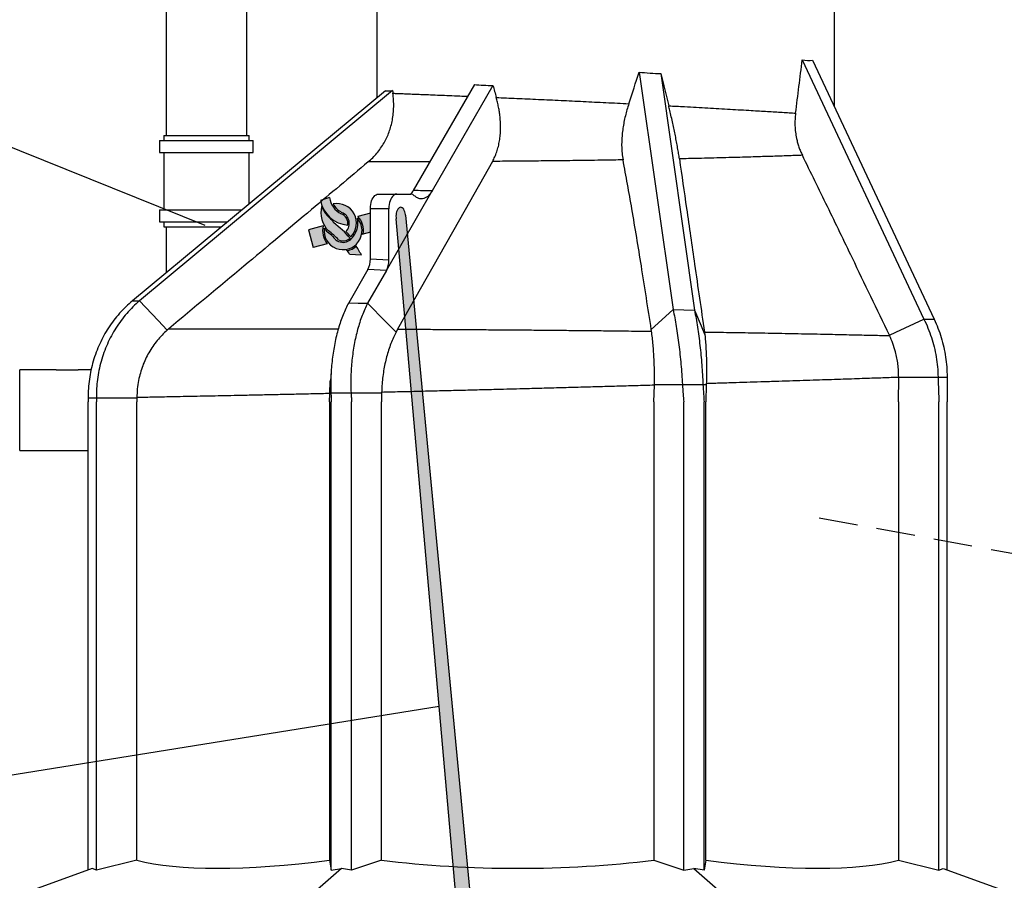
# Model space of a CAD drawing. Units: millimetres. Extents: x 0 to 10502, y -2 to 7425.
# Drawn here: x 4101 to 5445, y 4337 to 5513 of the extents above; entities that cross this region are included whole.
import ezdxf

# ---------------------------------------------------------------- set-up
doc = ezdxf.new("R2010")
doc.units = ezdxf.units.MM
doc.header["$LTSCALE"] = 106
doc.linetypes.add('DASHED', pattern=[0.75, 0.5, -0.25])
doc.layers.add('Teksti', color=5, linetype='Continuous')

msp = doc.modelspace()

# ---------------------------------------------------------------- hatches: boundary and pattern name
h = msp.add_hatch(color=256)
h.dxf.hatch_style = 1
edge = h.paths.add_edge_path()
edge.add_spline(control_points=[(4512.146195234876, 5264.171646523044), (4513.236904828365, 5265.088551040752), (4514.327560708763, 5266.005512236077), (4515.418165596508, 5266.922527238445)], knot_values=[0.2257571566599014, 0.2257571566599014, 0.2257571566599014, 0.2257571566599014, 0.2378011691845862, 0.2378011691845862, 0.2378011691845862, 0.2378011691845862], degree=3, periodic=0)
edge.add_line((4515.418165596504, 5266.922527238445), (4511.8473055396, 5265.676551409902))
edge.add_arc((4551.825771778233, 5272.83455508272), 40.61421893097899, 190.1510468369811, 192.3156604683351)
h.paths.add_polyline_path([(4579.795411170329, 5248.612446486039), (4562.606563731497, 5243.969698503506, -0.2365057229468032), (4570.039149285432, 5220.081368659152), (4579.795411170329, 5222.71655786217)])
h.paths.add_polyline_path([(4562.022578257442, 5241.647281974439, -0.2300562463897396), (4556.610723701095, 5217.258051887702, -0.5951915539200818), (4528.619635031926, 5216.774285218346, 0.02204314316045456), (4521.165339032312, 5222.801613499714, -0.0444259301391767), (4516.81099663645, 5228.211382656735, 1.555860282711021)])
h.paths.add_polyline_path([(4560.567509372973, 5203.330008221337, -0.1238059615984305), (4548.351396149534, 5197.307143106942, -0.01289893869248784), (4551.427650559628, 5192.491315917965), (4567.448105783635, 5191.508353929525, 0.02833650452635883)])
h.paths.add_polyline_path([(4515.349888042376, 5231.205559633954), (4495.192656274863, 5225.761044086588), (4501.464629539296, 5201.559230142453), (4520.955199538635, 5206.823678783634, -0.2365057229467998)])
h.paths.add_polyline_path([(4529.743494833438, 5235.149831303797, -0.1189778891460298), (4527.482963846604, 5239.153237819524, -0.1450528058145026), (4513.062510024225, 5257.854135570213, 0.2489875407720763), (4522.49123519878, 5224.308591581803, -0.04186260652379642), (4536.398801142706, 5212.083777938491, 0.3099348094821387), (4551.974614782775, 5214.419061669038, 0.06317284209165676)])
edge = h.paths.add_edge_path()
edge.add_arc((4554.108731443084, 5274.7693901984), 30.61421893097894, 189.1941546333955, 242.0645342530318, ccw=False)
edge.add_line((4523.887826511396, 5269.87783565371), (4515.418165596504, 5266.922527238443))
edge.add_spline(control_points=[(4515.418165596508, 5266.922527238445), (4514.327560708763, 5266.005512236077), (4513.236904828365, 5265.088551040752), (4512.146195234876, 5264.171646523044)], knot_values=[0.2257571566599014, 0.2257571566599014, 0.2257571566599014, 0.2257571566599014, 0.2378011691845873, 0.2378011691845873, 0.2378011691845873, 0.2378011691845873], degree=3, periodic=0)
edge.add_arc((4551.825771778233, 5272.83455508272), 40.61421893097899, 192.3156604683338, 265.7944351441998)
edge.add_arc((4535.326049539137, 5234.727955902514), 13.73231798821961, 349.9420865798231, 431.1330967066457)
h.paths.add_polyline_path([(4528.978092515295, 5261.086389353886, 0.1458661508746749), (4540.570833259204, 5249.560287917817, -0.5534152453681712), (4546.3887444828, 5223.542134079062, -0.02010549418532011), (4553.045593411131, 5216.255322713658, 0.7417663804516265)])
h = msp.add_hatch(color=256)
h.dxf.hatch_style = 1
edge = h.paths.add_edge_path()
edge.add_arc((4780.886110422653, 4103.884971204936), 612.6057313868035, 268.9209477125369, 271.2657352234245)
edge.add_line((4794.41823428588, 3491.428716643266), (4627.613505662288, 5245.631950408462))
edge.add_line((4627.613505662288, 5245.631950408462), (4627.564465940799, 5246.673839599136))
edge.add_line((4627.564465940799, 5246.673839599136), (4627.273237646426, 5248.694317847732))
edge.add_line((4627.273237646426, 5248.694317847732), (4626.797681988086, 5250.590103179458))
edge.add_line((4626.797681988086, 5250.590103179458), (4626.152267993297, 5252.303498298172))
edge.add_line((4626.152267993297, 5252.303498298172), (4625.356590689029, 5253.782647162918))
edge.add_line((4625.356590689029, 5253.782647162918), (4624.4348346599, 5254.982369452957))
edge.add_line((4624.4348346599, 5254.982369452957), (4623.415014088954, 5255.866425544265))
edge.add_line((4623.415014088954, 5255.866425544265), (4622.328093589153, 5256.407754928116))
edge.add_line((4622.328093589153, 5256.407754928116), (4621.207123936023, 5256.590025931839))
edge.add_line((4621.207123936023, 5256.590025931839), (4620.086154282893, 5256.407754928116))
edge.add_line((4620.086154282893, 5256.407754928116), (4618.999248684253, 5255.866425544265))
edge.add_line((4618.999248684253, 5255.866425544265), (4617.979428113307, 5254.982369452957))
edge.add_line((4617.979428113307, 5254.982369452957), (4617.057672084178, 5253.782647162918))
edge.add_line((4617.057672084178, 5253.782647162918), (4616.26199477991, 5252.303498298172))
edge.add_line((4616.26199477991, 5252.303498298172), (4615.616580785121, 5250.590103179458))
edge.add_line((4615.616580785121, 5250.590103179458), (4615.141025126781, 5248.694317847732))
edge.add_line((4615.141025126781, 5248.694317847732), (4614.849796832408, 5246.673839599136))
edge.add_line((4614.849796832408, 5246.673839599136), (4614.75171738943, 5244.590061217788))
edge.add_line((4614.75171738943, 5244.590061217788), (4614.849796832408, 5242.506282836441))
edge.add_line((4614.849796832408, 5242.506282836441), (4615.07046483492, 5240.975336469417))
edge.add_line((4615.07046483492, 5240.975336469417), (4769.349579356422, 3491.387876861691))

# ---------------------------------------------------------------- linework, layer by layer
for p, q in [((4300.923368275966, 6745.187359363083), (4300.923368275966, 5354.687588721756)), ((4410.923352778758, 5354.687588721756), (4410.923352778758, 6745.187359363083)), ((4588.423362315501, 5944.589989692215), (4588.423362315501, 5405.811671421443)), ((5213.423362315501, 5393.841019855778), (5213.423362315501, 5944.589989692215)), ((5169.489046872462, 5458.028214484695), (5335.650315821971, 5103.907840758804)), ((5183.571746886577, 5457.460301429275), (5349.53474098524, 5103.762643844131)), ((4946.845760882701, 5441.323178321365), (4993.186107219066, 5116.754310637954)), ((4976.242056430186, 5439.263241797928), (5022.411978185977, 5115.887897521499)), ((4721.793731988277, 5424.345510512832), (4638.38492924055, 5279.415505439285)), ((4747.156745136585, 5423.036711722854), (4664.209364295806, 5278.908389121536)), ((4600.401794851627, 5415.763037711624), (4255.093565524425, 5128.890054732803)), ((4610.003432572688, 5415.881770164016), (4264.650037825908, 5128.971117049698)), ((4297.723343909587, 5354.687588721756), (4297.723343909587, 5347.687500030044)), ((4297.723343909587, 5354.687588721756), (4414.123347342815, 5354.687588721756)), ((4414.123347342815, 5347.687500030044), (4414.123347342815, 5354.687588721756)), ((4291.923364938106, 5347.687500030044), (4291.923364938106, 5331.287520438675)), ((4291.923364938106, 5347.687500030044), (4419.923356116618, 5347.687500030044)), ((4419.923356116618, 5331.287520438675), (4419.923356116618, 5347.687500030044)), ((4291.923364938106, 5331.287520438675), (4419.923356116618, 5331.287520438675)), ((4297.723343909587, 5331.287520438675), (4297.723343909587, 5253.087537795547)), ((4414.123347342815, 5261.007802993301), (4414.123347342815, 5331.287520438675)), ((4590.554436982478, 5274.590032607559), (4615.82762593111, 5274.590032607559)), ((4601.65186816534, 5170.209305793289), (4664.209364295806, 5278.908389121536)), ((4615.82762593111, 5274.590032607559), (4634.936040581073, 5274.590032607559)), ((4523.887826511396, 5269.87783565371), (4511.847305539603, 5265.676551409901)), ((4291.923364938106, 5253.087537795547), (4291.923364938106, 5236.687558204178)), ((4291.923364938106, 5253.087537795547), (4404.590716899242, 5253.087537795547)), ((4579.795411170329, 5248.612446486039), (4562.606563731497, 5243.969698503506)), ((4605.068600118961, 5254.590051681045), (4579.795411170329, 5254.590051681045)), ((4579.795411170329, 5186.310666114334), (4579.795411170329, 5254.590051681045)), ((4605.068600118961, 5184.845822364334), (4605.068600118961, 5254.590051681045)), ((4627.613505662288, 5245.631950408462), (4794.41823428588, 3491.428716643266)), ((4291.923364938106, 5236.687558204178), (4384.849986375179, 5236.687558204178)), ((4297.723343909587, 5236.687558204178), (4297.723343909587, 5229.687588721756)), ((4515.349888042376, 5231.205559633954), (4495.192656274863, 5225.761044086588)), ((4769.349579356422, 3491.387876861691), (4615.07046483492, 5240.975336469417)), ((4297.723343909587, 5229.687588721756), (4376.424065173473, 5229.687588721756)), ((4300.923368275966, 5229.687588721756), (4300.923368275966, 5166.964190513138)), ((4495.192656274863, 5225.761044086588), (4501.464629539296, 5201.559230142453)), ((4579.795411170329, 5222.71655786217), (4567.901039397853, 5219.503860166953)), ((4520.955199538635, 5206.823678783634), (4501.464629539296, 5201.559230142453)), ((4551.427650559628, 5192.491315917965), (4567.448105783631, 5191.508353929525)), ((4579.795411170329, 5186.310666114334), (4605.068600118961, 5184.845822364334)), ((4576.378679216708, 5171.674268752578), (4550.217902601566, 5126.217620879654)), ((4601.65186816534, 5170.209305793289), (4575.884199083652, 5125.43584635878)), ((4601.65186816534, 5170.209305793289), (4576.378679216708, 5171.674268752578)), ((4255.093565524425, 5128.890054732803), (4264.650037825908, 5128.971117049698)), ((4264.650037825908, 5128.971117049698), (4289.862862170543, 5102.07261374617)), ((4550.217902601566, 5126.217620879654), (4563.051035941447, 5125.826733619217)), ((4563.051035941447, 5125.826733619217), (4575.884199083652, 5125.43584635878)), ((4575.884199083652, 5125.43584635878), (4601.116797269191, 5099.98931220198)), ((4967.980778158511, 5093.742983848098), (4993.186107219066, 5116.754310637954)), ((4993.186107219066, 5116.754310637954), (5022.411978185977, 5115.887897521499)), ((5022.411978185977, 5115.887897521499), (5031.29692965826, 5094.639199286941)), ((4289.862862170543, 5102.07261374617), (4302.349677623119, 5088.75085642958)), ((4601.116797269191, 5099.98931220198), (4614.861389935817, 5086.128132850174)), ((5297.391286433543, 5086.020486861709), (5335.650315821971, 5103.907840758804)), ((5335.650315821971, 5103.907840758804), (5349.53474098524, 5103.762643844131)), ((4304.554036200847, 5090.641396552566), (4302.349677623119, 5088.75085642958)), ((4616.948386967983, 5090.100901633743), (4614.861389935817, 5086.128132850174)), ((4963.386943877544, 5089.548962623123), (4967.980778158511, 5093.742983848098)), ((4963.698646367397, 5087.236898452285), (4963.386943877544, 5089.548962623123)), ((5031.29692965826, 5094.639199286941), (5036.513349355067, 5082.163827926162)), ((5035.905799210872, 5086.225884467605), (5036.513349355067, 5082.163827926162)), ((5288.496068061198, 5081.861751586441), (5297.391286433543, 5086.020486861709)), ((5288.748851359691, 5081.326263457779), (5288.496068061198, 5081.861751586441)), ((4150.923362315501, 5034.590023070816), (4100.923350394572, 5034.590023070816)), ((4100.923350394572, 4979.590075522903), (4100.923350394572, 5034.590023070816)), ((4150.923362315501, 5034.590023070816), (4150.923362315501, 5034.390109092239)), ((4150.923362315501, 5034.590023070816), (4180.923333705272, 5034.590023070816)), ((4150.923362315501, 5034.390109092239), (4180.923333705272, 5034.390109092239)), ((4198.383083880748, 5034.590023070816), (4180.923333705272, 5034.590023070816)), ((4180.923333705272, 5034.590023070816), (4180.923333705272, 5034.390109092239)), ((5038.514158070888, 5015.643971473221), (5038.482895434703, 5014.571207076553)), ((5300.94026619276, 4990.890162498001), (5301.202824652995, 5024.215715438369)), ((5301.202824652995, 5024.215715438369), (5301.20550686201, 5024.759071380142)), ((5301.20550686201, 5024.759071380142), (5354.996553004588, 5024.759071380142)), ((5354.996553004588, 5024.759071380142), (5367.357900679912, 5024.759071380142)), ((4524.05284935316, 4990.890162498001), (4524.300774873103, 5002.14208892012)), ((4524.300774873103, 5002.14208892012), (4524.317613185252, 5002.927916556839)), ((4524.317613185252, 5002.927916556839), (4525.863221228923, 5002.927916556839)), ((4525.863221228923, 5002.927916556839), (4553.401029051151, 5002.927916556839)), ((4553.401029051151, 5002.927916556839), (4595.143726409282, 5002.927916556839)), ((4595.143726409282, 5002.927916556839), (4594.850441754665, 4990.890162498001)), ((4595.163500250186, 5003.765838653091), (4595.143726409282, 5002.927916556839)), ((4966.995915711726, 4990.890162498001), (4967.619097174014, 5013.530986815933)), ((4967.619097174014, 5013.530986815933), (4967.642536700572, 5014.571207076553)), ((4967.642536700572, 5014.571207076553), (5005.804231704082, 5014.571207076553)), ((5005.804231704082, 5014.571207076553), (5033.923378527965, 5014.571207076553)), ((5033.923378527965, 5014.571207076553), (5038.482895434703, 5014.571207076553)), ((5038.482895434703, 5014.571207076553), (5037.793508113231, 4990.890162498001)), ((4194.293728411998, 4996.369259864334), (4205.681136191692, 4996.369259864334)), ((4194.309523642863, 4351.300435573105), (4194.309523642863, 4990.890162498001)), ((4205.681136191692, 4996.369259864334), (4260.936012805309, 4996.369259864334)), ((4205.790033877696, 4351.300435573105), (4205.790033877696, 4990.890162498001)), ((4260.936012805309, 4996.369259864334), (4260.906389296855, 4990.890162498001)), ((4260.906389296855, 4364.86615470076), (4260.906389296855, 4990.890162498001)), ((4260.937383712138, 4996.671932250503), (4260.936012805309, 4996.369259864334)), ((4524.053028167094, 4990.890162498001), (4524.053028167094, 4364.86615470076)), ((4526.459446490611, 4351.300435573105), (4526.459446490611, 4990.890162498001)), ((4554.175829828586, 4351.300435573105), (4554.175829828586, 4990.890162498001)), ((4594.850605667438, 4364.86615470076), (4594.850605667438, 4990.890162498001)), ((4966.996109426822, 4990.890162498001), (4966.996109426822, 4364.86615470076)), ((5007.670885265674, 4351.300435573105), (5007.670885265674, 4990.890162498001)), ((5035.387268603648, 4351.300435573105), (5035.387268603648, 4990.890162498001)), ((5037.793686927165, 4364.86615470076), (5037.793686927165, 4990.890162498001)), ((5300.940325797405, 4990.890162498001), (5300.940325797405, 4364.86615470076)), ((5356.056681216563, 4351.300435573105), (5356.056681216563, 4990.890162498001)), ((5367.537191451396, 4351.300435573105), (5367.537191451396, 4990.890162498001)), ((4100.923350394572, 4924.590008765701), (4100.923350394572, 4979.590075522903)), ((4100.923350394572, 4924.590008765701), (4194.309523642863, 4924.590008765701)), ((4260.906389296855, 4364.86615470076), (4205.790033877696, 4351.300435573105)), ((4524.053028167094, 4364.86615470076), (4526.459446490611, 4351.300435573105)), ((4594.850605667438, 4364.86615470076), (4554.175829828586, 4351.300435573105)), ((4966.996109426822, 4364.86615470076), (5007.670885265674, 4351.300435573105)), ((5037.793686927165, 4364.86615470076), (5035.387268603648, 4351.300435573105)), ((5300.940325797405, 4364.86615470076), (5356.056681216563, 4351.300435573105)), ((4200.049748957957, 4353.389697581772), (4120.923331321086, 4324.590044528488)), ((4205.790033877696, 4351.300435573105), (4200.049748957957, 4353.389697581772)), ((4540.317645610179, 4353.389697581772), (4507.542392552699, 4324.590044528488)), ((4526.459446490611, 4351.300435573105), (4540.317645610179, 4353.389697581772)), ((4554.175829828586, 4351.300435573105), (4540.317645610179, 4353.389697581772)), ((5007.670885265674, 4351.300435573105), (5021.529069484081, 4353.389697581772)), ((5021.529069484081, 4353.389697581772), (5054.30432254156, 4324.590044528488)), ((5035.387268603648, 4351.300435573105), (5021.529069484081, 4353.389697581772)), ((5356.056681216563, 4351.300435573105), (5361.796966136302, 4353.389697581772)), ((5361.796966136302, 4353.389697581772), (5440.923383773174, 4324.590044528488))]:
    msp.add_line(p, q)
at = {"flags": 128}
for points in [[(4746.520063222255, 5319.242494613174), (4709.224341750945, 5253.303306609634), (4665.10322535118, 5175.276892692093), (4616.948386967983, 5090.100901633743)], [(4579.795411170329, 5254.590051681045), (4579.904919803943, 5257.436411887649), (4580.231225431766, 5260.224717170242), (4580.767682135905, 5262.898343116287), (4581.503367365207, 5265.402930289749), (4582.42330545267, 5267.687218696121), (4583.508765638675, 5269.705074340347), (4584.737664402332, 5271.415131598953), (4586.084967792835, 5272.78270056868), (4587.523257673587, 5273.779886275772), (4589.023268164005, 5274.386542350296), (4590.554436982478, 5274.590032607559)], [(4615.82762593111, 5274.590032607559), (4614.296457112636, 5274.386542350296), (4612.796446622218, 5273.779886275772), (4611.358156741466, 5272.78270056868), (4610.010853350963, 5271.415131598953), (4608.781954587306, 5269.705074340347), (4607.696494401302, 5267.687218696121), (4606.776556313838, 5265.402930289749), (4606.040871084537, 5262.898343116287), (4605.504414380397, 5260.224717170242), (4605.178108752574, 5257.436411887649), (4605.068600118961, 5254.590051681045)], [(4627.613505662288, 5245.631950408462), (4627.564465940799, 5246.673839599136), (4627.273237646426, 5248.694317847732), (4626.797681988086, 5250.590103179458), (4626.152267993297, 5252.303498298172), (4625.356590689029, 5253.782647162918), (4624.4348346599, 5254.982369452957), (4623.415014088954, 5255.866425544265), (4622.328093589153, 5256.407754928116), (4621.207123936023, 5256.590025931839), (4620.086154282893, 5256.407754928116), (4618.999248684253, 5255.866425544265), (4617.979428113307, 5254.982369452957), (4617.057672084178, 5253.782647162918), (4616.26199477991, 5252.303498298172), (4615.616580785121, 5250.590103179458), (4615.141025126781, 5248.694317847732), (4614.849796832408, 5246.673839599136), (4614.75171738943, 5244.590061217788), (4614.849796832408, 5242.506282836441), (4615.07046483492, 5240.975336469417)], [(4194.293728411998, 4996.369259864334), (4194.30249029478, 4993.301051169876), (4194.309523642863, 4990.890162498001)], [(4205.681136191692, 4996.369259864334), (4205.742111743297, 4993.301051169876), (4205.790093482341, 4990.890162498001)]]:
    msp.add_lwpolyline(points, dxfattribs=at)
for centre, radius, start, end in [((4634.677534538539, 5267.454382669481), 7.140330903556667, 44.27178487423318, 87.92523023589271), ((4551.825771778233, 5272.83455508272), 40.61421893097896, 190.1510468370087, 265.7944351442214), ((4549.370717380494, 5249.961520047376), 37.15614755618506, 167.7359390532752, 223.6624717173472), ((4551.825771778233, 5272.83455508272), 41.557230785752, 201.1294836961138, 234.1428855149192), ((4554.108731443084, 5274.7693901984), 30.61421893097896, 189.1941546333713, 242.0645342530474), ((4534.215823388578, 5235.022421600721), 26.58503789237503, 315.0955076403047, 101.3626334387141), ((4554.108731443092, 5274.769390198404), 28.61421893098481, 208.5671805337989, 241.7631249793592), ((4535.326049539137, 5234.727955902514), 13.7323179882195, 349.942086579833, 71.13309670666426), ((4535.326049539137, 5234.727955902514), 15.7323179882195, 314.6829191532157, 70.52616140830916), ((4542.483964936371, 5224.608330190591), 27.92456920379875, 350.6703826337193, 43.89550381191643), ((4542.483964936371, 5224.608330190591), 27.92456920379875, 166.3345770388773, 219.5596982172431), ((4542.483964936371, 5224.608330190591), 25.92456920379875, 172.0110478308532, 41.09056194777806), ((4536.906231026907, 5241.834193495606), 9.797218364848547, 195.8812560859763, 223.021396660542), ((4459.146579833683, 5137.158185401151), 120.7737019147471, 39.77064977490063, 54.22958485066665), ((4534.215823388578, 5235.022421600721), 28.58503789237503, 321.5773950074789, 13.40069597539124), ((4549.370717380494, 5249.961520047376), 39.15614755618506, 213.7432202047725, 223.6624717173472), ((4456.567389770142, 5135.286910852903), 108.7737019147471, 48.51644841572791, 53.47868421264598), ((4456.567389770142, 5135.286910852903), 110.7737019147471, 43.8900801765869, 53.47868421264598), ((4542.483964936371, 5224.608330190591), 15.92456920379875, 209.4686365874342, 332.5116385991962), ((4459.146579833683, 5137.158185401151), 122.7737019147471, 40.10957605675166, 44.71679517748266), ((4542.483964936371, 5224.608330190591), 13.92456920379875, 244.0867933581111, 312.9669072116669), ((4542.483964936371, 5224.608330190591), 27.92456920379875, 282.1292182855013, 310.3598008116223), ((4459.146579833683, 5137.158185401151), 120.7737019147471, 38.79887619446359, 38.82012103301024), ((4459.794512718821, 5136.763573589948), 120.7737019147471, 26.95457463188979, 34.40239384333053), ((4456.567389770142, 5135.286910852903), 110.7737019147471, 31.09160162483808, 35.17472376030341)]:
    msp.add_arc(centre, radius, start, end)
for centre, major_axis, ratio, start_param, end_param in [((4900.923357547013, 6109.399384029393), (29.41347940584046, 1508.641853200619), 0.2062203666420779, 4.215741327386809, 4.269970316084502), ((4900.923357547013, 6044.620511331721), (-290.1560010528577, 584.7551333351076), 0.1984454523292128, 2.985357078623567, 3.081388997966559), ((4900.923357547013, 5889.796275373674), (267.1910829741122, 1060.673759426418), 0.1527947126748207, 4.269170240899049, 4.314651404604795), ((4900.923357547013, 5849.109410470652), (-151.3025870440201, 396.3350325761981), 0.6898952507571672, 2.783666105894109, 2.879596811217779), ((4900.923357547013, 5917.342375799266), (-310.2524681142049, 1321.811287583257), 0.02830356907340677, 1.934218999448444, 1.970227933288162), ((4900.923357547013, 5715.54040561792), (278.6803726972498, 243.787006919348), 0.580007830352686, 3.632426632412575, 3.728403856539126), ((4900.923357547013, 5768.786138461504), (-216.5167109874716, 1050.284774814157), 0.2145484787138808, 1.861707245642676, 1.878342860225278), ((4900.923357547013, 5661.455507301385), (310.1998933692535, 241.0488983430881), 0.1570031007620524, 3.297960420469078, 3.393996767759251), ((4900.923357547013, 5701.635064227981), (-15.42967076984674, 880.2061654477764), 0.3545974343568997, 1.895208772171155, 1.899508189833703), ((5135.6766678969, 5225.386904676687), (1439.230365686226, -43.19165515656778), 0.02893706305118139, 1.905408816247411, 1.924464018950433), ((4569.036392243564, 5186.310648643363), (0, 20.02385854254101), 0.5373099691188143, 3.892676386308095, 4.712388980384697), ((4594.309581813504, 5184.845788355053), (0, 20.02385854254101), 0.5373099691188055, 3.892676386308091, 4.712388980384697), ((4780.92335754713, 4564.810411065127), (578.7428078314962, 158.7716423236685), 0.2403927812711216, 3.534547163895682, 4.187727030071475), ((4780.92335754713, 4564.810411065127), (580.0000000000001, 1.421085471520201e-12), 0.3639702342662037, 4.385799047296778, 5.038978913472603), ((4780.92335754713, 4564.810411065127), (578.7428078314965, -158.7716423236671), 0.240392781271124, 5.237050930697924, 5.890230796873785)]:
    msp.add_ellipse(centre, major_axis=major_axis, ratio=ratio, start_param=start_param, end_param=end_param)
for points, knots in [([(4576.710364163722, 5318.526881248001), (4578.815975345657, 5320.394648126685), (4583.027151124072, 5324.130140560688), (4588.734157543033, 5330.408441679037), (4593.929881211356, 5337.164594668613), (4598.476434916593, 5344.332411219841), (4602.324048224938, 5351.768895019379), (4605.514893402913, 5359.473697162417), (4608.055984721737, 5367.474273737413), (4609.984268713146, 5375.918693307505), (4611.229508326956, 5384.696659752817), (4611.748741427189, 5393.82577591792), (4611.577180621549, 5403.054642649493), (4610.856901386505, 5409.22141303088), (4610.496750415172, 5412.304895431045)], [0, 0, 0, 0, 0.07955064195643526, 0.1590995238971833, 0.2410027604709631, 0.3229075901944664, 0.402437399771537, 0.4819702592270011, 0.5636011230479396, 0.6452387126570545, 0.7328731679931129, 0.820516151660152, 0.9102552465481356, 1, 1, 1, 1]), ([(4610.496750415172, 5412.304895431045), (4612.61398382076, 5412.224199043072), (4616.849943117573, 5412.062749382525), (4624.218825301141, 5411.779660262002), (4632.375349454218, 5411.464908648175), (4641.401878974037, 5411.113624466767), (4651.267430366584, 5410.72591931985), (4662.211004680357, 5410.29133348261), (4674.275669598588, 5409.807662761197), (4687.592819234225, 5409.267020892186), (4700.319595064255, 5408.744819328198), (4708.928672791561, 5408.38528044447), (4712.522087932433, 5408.235209495071)], [0, 0, 0, 0, 0.09718671102750762, 0.1944419311589915, 0.2916286779683117, 0.3913894202173661, 0.491224354366356, 0.5909852055736938, 0.700304793315649, 0.8096245028289013, 0.9205375749144511, 0.9999999999999999, 0.9999999999999999, 0.9999999999999999, 0.9999999999999999]), ([(4746.520063222255, 5319.242494613174), (4747.615658828392, 5321.311570097992), (4749.806830315254, 5325.44968381426), (4752.470651842523, 5332.305279528789), (4754.635715326629, 5339.612723721259), (4756.216727668521, 5347.293991788823), (4757.213560997377, 5355.198469515783), (4757.657605841741, 5363.328874512352), (4757.547682134187, 5371.713947376711), (4756.943803896182, 5379.593550150001), (4756.008144692387, 5386.821210912438), (4754.867457829867, 5393.384484679738), (4753.459148327456, 5399.977509389233), (4752.288758284631, 5404.371839469948), (4751.703558803405, 5406.56902125502)], [0, 0, 0, 0, 0.08911648768309909, 0.1782313708354017, 0.2699826606944313, 0.3617364273566084, 0.4508260699337305, 0.5399197995134155, 0.631345723254031, 0.722777600982653, 0.7916641814362932, 0.8605523865517747, 0.9302756619068269, 1, 1, 1, 1]), ([(4751.703558803405, 5406.56902125502), (4756.291900541735, 5406.369502194642), (4765.471426507327, 5405.970340471491), (4779.672002690946, 5405.34307860974), (4794.256212030523, 5404.690838120305), (4809.23147107671, 5404.011888330288), (4824.554321431307, 5403.307417837737), (4839.899693588013, 5402.592213916951), (4855.217778906212, 5401.868256437776), (4870.518683406277, 5401.135138601074), (4885.943801254602, 5400.38564314601), (4901.501457755789, 5399.619154359863), (4917.12394663562, 5398.839521638185), (4927.533330945749, 5398.310909841102), (4932.744553626384, 5398.046272307876)], [0, 0, 0, 0, 0.08290507064675189, 0.165861501184145, 0.2487666227392354, 0.3335906386257941, 0.4184696504839437, 0.5032937049794434, 0.5852523131354626, 0.6672108994547089, 0.7499735688983713, 0.8327362537864255, 0.9162631907981584, 1, 1, 1, 1]), ([(4932.744553626384, 5398.046272307876), (4931.869165062773, 5395.295844173243), (4930.118455903124, 5389.795201453273), (4927.903209967408, 5381.406422021983), (4926.030716874506, 5372.957308087914), (4924.538397292825, 5364.358693678931), (4923.487338679246, 5355.751226834147), (4922.906781134647, 5347.109566347741), (4922.865991536397, 5338.670923494277), (4923.36107012826, 5329.887764705063), (4924.267093512448, 5324.324984738612), (4924.763655603732, 5321.27620509291)], [0, 0, 0, 0, 0.1023526909902641, 0.204697435095609, 0.3095662556352436, 0.414428202726661, 0.5243900378903676, 0.6343472181064431, 0.7481602233555001, 0.8619747698718105, 1, 1, 1, 1]), ([(5001.752725184764, 5322.73055842543), (5001.397267568143, 5325.127777968077), (5000.686352773904, 5329.922214094791), (4999.392346439286, 5337.668973910224), (4997.932770484927, 5345.787204555245), (4996.316594758289, 5354.174522729134), (4994.580112720942, 5362.670836647865), (4992.727293691001, 5371.284390530267), (4990.749876875765, 5380.045785270349), (4988.86450979473, 5388.063567527986), (4987.627582609523, 5393.105191513381), (4987.111931980457, 5395.206945449356)], [0, 0, 0, 0, 0.1130851271026383, 0.2261701146368433, 0.342643398596326, 0.4591203534331122, 0.5721565197438551, 0.6851977987208325, 0.8011449698092639, 0.9171012468217172, 1, 1, 1, 1]), ([(4987.111931980457, 5395.206945449356), (4990.744733220999, 5395.012196907317), (4998.015140790361, 5394.6224422303), (5010.6329580522, 5393.937705005528), (5024.897262478698, 5393.155242128889), (5040.615808741524, 5392.281231760871), (5056.05597731912, 5391.411428916801), (5071.149098185808, 5390.549702427243), (5085.833413213943, 5389.701131321499), (5099.156845190315, 5388.922135948795), (5111.18335041868, 5388.211419691108), (5122.00113174085, 5387.566450998429), (5132.391716483966, 5386.941475486043), (5142.29997355082, 5386.340503720343), (5151.748420936274, 5385.76329442132), (5157.539343361263, 5385.406114678897), (5160.433939040508, 5385.227578193191)], [0, 0, 0, 0, 0.05197127673035691, 0.1040112956097719, 0.1831818730640783, 0.2624133881884571, 0.3415839146180127, 0.4230522838598927, 0.504587058393299, 0.5860554612663598, 0.6543045128710677, 0.7225926732326041, 0.790841722053545, 0.8605473210751631, 0.930294503664062, 0.9999999999999999, 0.9999999999999999, 0.9999999999999999, 0.9999999999999999]), ([(5160.433939040508, 5385.227578193191), (5160.124758547972, 5382.370962067225), (5159.506421298007, 5376.657949112248), (5159.460894054486, 5367.965506744755), (5160.116539137307, 5359.234636042451), (5161.411179887815, 5351.433853605713), (5163.067624337142, 5344.658801025196), (5164.879438518299, 5338.853890115113), (5167.035898465881, 5333.134442808756), (5168.77652749767, 5329.430851605264), (5169.646850169505, 5327.579038650039)], [0, 0, 0, 0, 0.1448985930307405, 0.2897860624699131, 0.4387573634665198, 0.5877237693676529, 0.6900319412258646, 0.7923410146629517, 0.8961695343273505, 0.9999999999999999, 0.9999999999999999, 0.9999999999999999, 0.9999999999999999]), ([(5169.646850169505, 5327.579038650039), (5166.825388331999, 5327.475558482178), (5161.181082199662, 5327.268547443275), (5152.018835850162, 5326.942431011072), (5142.31258631729, 5326.604052526245), (5132.014731488409, 5326.256102703521), (5121.15141105662, 5325.903275634812), (5109.039645285215, 5325.522733378175), (5095.582248424165, 5325.115567462877), (5080.702338288873, 5324.685821875124), (5065.09785595104, 5324.257115053197), (5048.793581888531, 5323.831415988863), (5031.820711752618, 5323.411449568355), (5016.104074072544, 5323.045478542519), (5005.956450330661, 5322.822803246798), (5001.752725184764, 5322.73055842543)], [0, 0, 0, 0, 0.06948196330250901, 0.1389979713226374, 0.2084801283754873, 0.2792246840883471, 0.3500051985540447, 0.4207499575941993, 0.5057898239973503, 0.5908919471984557, 0.6759315772436121, 0.7633286546291097, 0.850793711719708, 0.9381902362625084, 1, 1, 1, 1]), ([(5288.496068061198, 5081.861751586441), (5271.660520423655, 5116.96364948492), (5243.569848789819, 5175.53233455687), (5203.988193898564, 5257.455527523716), (5181.094013764858, 5304.204434846537), (5169.646850169505, 5327.579038650039)], [0, 0, 0, 0, 0.4278852542946041, 0.7139407897030695, 0.9999999999999999, 0.9999999999999999, 0.9999999999999999, 0.9999999999999999]), ([(4576.710364163722, 5318.526881248001), (4551.008066101451, 5296.872830896298), (4494.551080470657, 5249.308118721596), (4403.8027712443, 5173.376997598398), (4338.728910494814, 5119.130210683457), (4304.554036200847, 5090.641396552566)], [0, 0, 0, 0, 0.2840903646084461, 0.6240253534429028, 1, 1, 1, 1]), ([(4661.031430900897, 5318.765776664261), (4658.248790241414, 5318.754394218509), (4651.062098645009, 5318.724996916726), (4640.141029068254, 5318.685854683406), (4628.696035182904, 5318.648758501347), (4618.310767956878, 5318.618812788578), (4608.894978971555, 5318.594256250197), (4599.978298778165, 5318.572316482556), (4591.609438634929, 5318.553686280628), (4583.758048041709, 5318.539316543096), (4579.059181830715, 5318.531025622398), (4576.710364163722, 5318.526881248001)], [0, 0, 0, 0, 0.07909787895920037, 0.2042851131656347, 0.3294726328412911, 0.4401651222693557, 0.550914034625619, 0.6616071202205781, 0.7743846335052118, 0.8872218669416667, 1, 1, 1, 1]), ([(4924.763655603732, 5321.27620509291), (4920.430294361766, 5321.206871287732), (4911.757171830031, 5321.068101276536), (4897.424315671655, 5320.851462423345), (4881.796017320579, 5320.631339564288), (4864.84938480657, 5320.405199702373), (4847.892039554645, 5320.196546107365), (4831.787308685234, 5320.012212605981), (4816.611943737124, 5319.85039414641), (4802.373856333768, 5319.70897873946), (4788.202518402119, 5319.577564842659), (4774.13443226878, 5319.455619220165), (4760.175607049707, 5319.343018554917), (4751.071189242517, 5319.275997279396), (4746.520063222255, 5319.242494613174)], [0, 0, 0, 0, 0.07174903377468357, 0.1436040354676647, 0.2362522740740602, 0.3289003341541082, 0.422477183640548, 0.5160541139293009, 0.5960171014144022, 0.6760170368102648, 0.7559800903009268, 0.8373071509283413, 0.9186729262204123, 0.9999999999999999, 0.9999999999999999, 0.9999999999999999, 0.9999999999999999]), ([(4963.386943877544, 5089.548962623123), (4958.912751007345, 5118.544165376932), (4952.413707977612, 5160.661498228505), (4943.47401901985, 5215.510234867406), (4937.193390357876, 5252.705563793608), (4931.00190029513, 5288.007136757844), (4926.843137655043, 5310.186157508762), (4924.763655603732, 5321.27620509291)], [0, 0, 0, 0, 0.3715600037772727, 0.5397139825602946, 0.7078754230026562, 0.853930635812412, 1, 1, 1, 1]), ([(5001.752725184764, 5322.73055842543), (5004.994043346131, 5300.190961236725), (5011.888747536563, 5252.246314201455), (5023.278613673159, 5173.398156793506), (5031.439182674381, 5117.061347517951), (5035.905799210872, 5086.225884467605)], [0, 0, 0, 0, 0.2865312130698279, 0.6094890587538264, 1, 1, 1, 1]), ([(4634.913673938121, 5274.560349494461), (4635.004229021477, 5274.64594562405), (4635.696462821783, 5275.300271497001), (4636.85831622126, 5276.951776004871), (4637.876053190892, 5278.594254155594), (4638.38492924055, 5279.415505439285)], [0, 0, 0, 0, 0.06998450855583291, 0.5349853415713586, 1, 1, 1, 1]), ([(4664.209364295806, 5278.908389121536), (4663.284455653149, 5277.454739794784), (4661.434634485267, 5274.547435039431), (4658.214383544968, 5271.34756916838), (4654.772757234154, 5269.151898369493), (4651.176479175905, 5268.057118938255), (4647.532790254554, 5268.113324311396), (4644.403180051697, 5269.149389290784), (4641.8209164281, 5270.672223545562), (4640.46715742872, 5271.84992596799), (4639.790272653903, 5272.438781768325)], [0, 0, 0, 0, 0.1381852701873169, 0.2763711204266167, 0.4145535936963705, 0.552735674085772, 0.6909878998543473, 0.8292400148623207, 0.914619342037144, 1, 1, 1, 1]), ([(4255.093565524425, 5128.890054732803), (4251.992347106207, 5126.207010540538), (4245.79650113963, 5120.846624299893), (4237.257454754654, 5111.878264463458), (4229.339260236578, 5102.296051765801), (4222.150202757199, 5092.098586704475), (4215.725370811633, 5081.385173550758), (4210.087981641162, 5070.196211764307), (4205.247980670058, 5058.546691038073), (4201.251849153996, 5046.519469666246), (4198.129085232606, 5034.219483769275), (4195.917033783262, 5021.744438398231), (4194.531361500718, 5009.111271762647), (4194.373116026036, 5000.626065725295), (4194.293728411998, 4996.369259864334)], [0, 0, 0, 0, 0.0834931862716786, 0.1668089285207807, 0.2504707367499184, 0.3340381855132347, 0.4170933572589204, 0.5000596701601098, 0.5833704425720979, 0.6672338865460697, 0.750557256986712, 0.8334974004098977, 0.9164700021794139, 0.9999999999999999, 0.9999999999999999, 0.9999999999999999, 0.9999999999999999]), ([(4264.650037825908, 5128.971117049698), (4261.581748877637, 5126.245070539948), (4255.454691717619, 5120.801436297023), (4247.034318341975, 5111.722851188921), (4239.248453070861, 5102.049791391541), (4232.204721056842, 5091.782476778559), (4225.936546197263, 5081.020906430387), (4220.464015735648, 5069.807557479313), (4215.794560900642, 5058.158644478952), (4211.970551574355, 5046.15819269798), (4209.021753376452, 5033.910138615358), (4206.981175573179, 5021.513042591929), (4205.762879165224, 5008.983012125487), (4205.708435532972, 5000.581819221095), (4205.681136191692, 4996.369259864334)], [0, 0, 0, 0, 0.08394567546087733, 0.1676308719796223, 0.2515812803996536, 0.3353542750500149, 0.4185319366243932, 0.5015391395453436, 0.5848072117770163, 0.668546979482753, 0.7516648713999605, 0.8343176003918678, 0.9169228762323647, 1, 1, 1, 1]), ([(4550.217902601566, 5126.217620879654), (4548.862657409612, 5123.573436829911), (4546.158478061538, 5118.297382030063), (4542.48785879543, 5109.697751742971), (4539.11958668624, 5100.641965113589), (4536.084300477974, 5091.077503286311), (4533.392279922598, 5081.048851090434), (4531.07664457777, 5070.630041222039), (4529.161826785756, 5059.906859733581), (4527.65282272709, 5048.926715329124), (4526.548840584685, 5037.6897891395), (4525.868800623794, 5026.230655334259), (4525.588095827363, 5014.615667891523), (4525.771510447594, 5006.823931970701), (4525.863221228923, 5002.927916556839)], [0, 0, 0, 0, 0.0829313251107769, 0.1654764599131127, 0.2480301987890873, 0.3309204884848745, 0.414471724405857, 0.4981960797909395, 0.5813932714825861, 0.6644380329945739, 0.747753875389367, 0.8317003243851593, 0.9158469772320578, 1, 1, 1, 1]), ([(4575.884199083652, 5125.43584635878), (4574.574891901677, 5122.736720503142), (4571.964772357125, 5117.35598079087), (4568.443598001017, 5108.630563241322), (4565.232626505298, 5099.485415013924), (4562.36141924058, 5089.872149043144), (4559.836979708736, 5079.838043876816), (4557.69074060196, 5069.457592521629), (4555.945779678164, 5058.815832227769), (4554.603631387217, 5047.962247392637), (4553.661474510314, 5036.898053017279), (4553.134620847632, 5025.659032617297), (4552.99791904421, 5014.308369805987), (4553.266740209176, 5006.719109685111), (4553.401029051151, 5002.927916556839)], [0, 0, 0, 0, 0.0837873473591711, 0.1670310802202611, 0.2501285890241139, 0.3334105083445846, 0.4171992039933173, 0.5010042025866409, 0.5841265759009915, 0.6669411463336309, 0.7498684326401027, 0.8332680221584664, 0.9167095186366999, 1, 1, 1, 1]), ([(4993.186107219066, 5116.754310637954), (4993.942390024065, 5113.089211286753), (4995.452630898086, 5105.770278725549), (4997.508305517593, 5093.987247324325), (4999.397652473752, 5081.678759358017), (5001.091205117977, 5068.84016155988), (5002.587665937361, 5055.607787230701), (5003.880050502587, 5042.106359117499), (5004.979560750638, 5028.406797606624), (5005.528766637421, 5019.192713206992), (5005.804231704082, 5014.571207076553)], [0, 0, 0, 0, 0.1245155629019398, 0.2486483776765721, 0.3731231527693054, 0.4986549704460336, 0.6243449727898414, 0.749290198733402, 0.8742515443482194, 1, 1, 1, 1]), ([(5022.411978185977, 5115.887897521499), (5023.132922002798, 5112.17050225504), (5024.570658470722, 5104.757116337199), (5026.505923772915, 5092.89406930726), (5028.264718894832, 5080.575496371088), (5029.819537415387, 5067.805004158241), (5031.170313976225, 5054.717335449657), (5032.310523759443, 5041.43784306921), (5033.254323953166, 5028.035263531152), (5033.700096338274, 5019.064538592074), (5033.923378527965, 5014.571207076553)], [0, 0, 0, 0, 0.1257068383249351, 0.2506898616438802, 0.3756759710201486, 0.5013833571882474, 0.6269020207272403, 0.7513383103622809, 0.8754482592720053, 1, 1, 1, 1]), ([(5335.650315821971, 5103.907840758804), (5337.571374035659, 5099.828420733635), (5341.402304743984, 5091.693333865967), (5346.012513842536, 5078.903226864941), (5349.763409885447, 5065.774903539112), (5352.530247651957, 5052.301343578098), (5354.396736968993, 5038.590443678966), (5354.796645152368, 5029.36881797913), (5354.996553004588, 5024.759071380142)], [0, 0, 0, 0, 0.1665903778235975, 0.3322107521563158, 0.4979872579931398, 0.6649270583240137, 0.8325022719867362, 1, 1, 1, 1]), ([(5349.53474098524, 5103.762643844131), (5351.377982413265, 5099.652843290134), (5355.050730905597, 5091.463865135689), (5359.41062413597, 5078.630390550543), (5362.902666759197, 5065.501645005201), (5365.407535538296, 5052.074673442936), (5367.012290794853, 5038.454861444605), (5367.24277853813, 5029.321118800794), (5367.357900679912, 5024.759071380142)], [0, 0, 0, 0, 0.1672764722966145, 0.3333065338343775, 0.4992209318251631, 0.6660234509897572, 0.8331881121034603, 1, 1, 1, 1]), ([(5349.535217822398, 5103.762047797683), (5351.378399396766, 5099.652326604768), (5355.051046510329, 5091.463466708499), (5359.410791242131, 5078.630136231319), (5362.902788956169, 5065.501526098125), (5365.407598755657, 5052.074670992568), (5367.01227037549, 5038.45501654404), (5367.242772053098, 5029.321396421825), (5367.357900679912, 5024.759429008011)], [0, 0, 0, 0, 0.1672750754597679, 0.3333053734767776, 0.4992203405748719, 0.6660234774845346, 0.8331888131634265, 1, 1, 1, 1]), ([(4302.349677623119, 5088.75085642958), (4299.956656355163, 5086.551001339403), (4295.170629099579, 5082.151305205838), (4288.609361486611, 5074.715114802539), (4282.568176464745, 5066.685931124908), (4277.206652417182, 5058.134722574332), (4272.593441949095, 5049.227644582346), (4268.697345455163, 5039.95036671981), (4265.527262318283, 5030.26361885237), (4263.036277331863, 5019.760465773938), (4261.321675154366, 5008.535822054148), (4261.065902679446, 5000.639584657687), (4260.937383712138, 4996.671932250503)], [0, 0, 0, 0, 0.09550722055017508, 0.1910138312577355, 0.2893003164164606, 0.3875862728717441, 0.4829700985486226, 0.5783537784809477, 0.6765530881477836, 0.7747527413358644, 0.8868191540879623, 1, 1, 1, 1]), ([(4304.554036200847, 5090.641396552566), (4306.924521755762, 5090.642423753112), (4312.636735459891, 5090.644899021901), (4322.448818951016, 5090.646792769965), (4334.044891872429, 5090.647986708102), (4346.409480051123, 5090.647548712624), (4359.623469750382, 5090.645226858856), (4373.701430230038, 5090.640441171427), (4388.639075915547, 5090.632749110178), (4404.278653091154, 5090.62186788914), (4421.200122521361, 5090.606020001471), (4439.470008403514, 5090.584701770693), (4459.137326175216, 5090.555884685959), (4479.649665103629, 5090.519947651492), (4501.017980817342, 5090.475588495387), (4519.842428246964, 5090.431275591496), (4531.715981977046, 5090.397468397403), (4535.977399290408, 5090.385334998611)], [0, 0, 0, 0, 0.04655892404209995, 0.1121941128884926, 0.1778832814870036, 0.243572385671266, 0.3092077692873781, 0.3766445939877156, 0.4441396322111575, 0.5116347939785032, 0.5790717337358121, 0.654079469648195, 0.7291270568915836, 0.8041348575131112, 0.8806243752400741, 0.9571560995381461, 1, 1, 1, 1]), ([(4614.861389935817, 5086.128132850174), (4613.599957654005, 5083.63829966583), (4611.077102719442, 5078.658652302935), (4607.662709937766, 5070.422819758192), (4604.563458561766, 5061.649273896192), (4601.874248294029, 5052.437123480262), (4599.626646590405, 5042.963503729387), (4597.799090736647, 5033.208544496048), (4596.417979258797, 5023.123577527536), (4595.510812679757, 5013.245244775966), (4595.273561911876, 5006.769817492293), (4595.163500250186, 5003.765838653091)], [0, 0, 0, 0, 0.1112599333866619, 0.2225190174832164, 0.3370322595106116, 0.4515448099430953, 0.5622756202488691, 0.6730054993137842, 0.7871270917454025, 0.901247333367858, 1, 1, 1, 1]), ([(4616.948386967983, 5090.100901633743), (4625.422509193522, 5090.063409121658), (4642.385717274257, 5089.988357893259), (4668.326944823013, 5089.857466800322), (4694.557460439377, 5089.711371476829), (4721.0247657172, 5089.548830405352), (4744.299723550197, 5089.390595087558), (4764.277448447174, 5089.24560970098), (4783.830433252951, 5089.09616376024), (4806.34114606549, 5088.910653202687), (4831.775081326588, 5088.686047165198), (4857.165831228354, 5088.445437177559), (4882.432771494714, 5088.189128787033), (4907.497598134316, 5087.917303866425), (4929.351516667622, 5087.66356005084), (4948.070537656298, 5087.435774281281), (4958.489275031825, 5087.303190417713), (4963.698646367397, 5087.236898452285)], [0, 0, 0, 0, 0.07593777098008937, 0.1520096330965293, 0.2281268205056954, 0.3041989384910971, 0.3801368854630555, 0.4273666086501083, 0.4745963961749597, 0.5466001931973741, 0.6187569401650865, 0.6909910046016356, 0.7632249264071232, 0.83538139396606, 0.9073849550933963, 0.9536924540113976, 1, 1, 1, 1]), ([(4967.642536700572, 5014.571207076553), (4967.677877442198, 5017.462486435435), (4967.748559445594, 5023.245087703408), (4967.695496944114, 5031.926992926174), (4967.503059032824, 5040.572312589278), (4967.14926204794, 5049.69049628237), (4966.604014930766, 5059.156861320089), (4965.833755985936, 5068.90341062478), (4964.882481799097, 5078.373576668449), (4964.094349108971, 5084.274290105919), (4963.698646367397, 5087.236898452285)], [0, 0, 0, 0, 0.1106745523370497, 0.2213507334440259, 0.3344402178244854, 0.447530254421025, 0.5828662917924056, 0.7192705093034992, 0.8590523771377446, 1, 1, 1, 1]), ([(5035.905799210872, 5086.225884467605), (5041.739709462607, 5086.136665239357), (5053.407524819471, 5085.958226861616), (5070.539179530446, 5085.683864885717), (5087.377470582825, 5085.405366947825), (5104.953969389069, 5085.105059804986), (5123.136726670185, 5084.783634989415), (5141.787486578905, 5084.4417592591), (5159.815654811551, 5084.100117238539), (5177.359769439543, 5083.755864696994), (5194.363055997281, 5083.412282924875), (5210.776600269237, 5083.071755256338), (5226.394801969509, 5082.739631336657), (5240.872112225494, 5082.425485086695), (5254.244224824346, 5082.125915108316), (5266.564931129556, 5081.844358071112), (5278.169906370094, 5081.57763969806), (5285.222539170281, 5081.410055471186), (5288.748851359691, 5081.326263457779)], [0, 0, 0, 0, 0.05419207039460359, 0.1083840929823741, 0.1628516074909405, 0.217319028699545, 0.2825003756847149, 0.3477413540308035, 0.4129823578753262, 0.4781636122806101, 0.5453557181330239, 0.6126132676017487, 0.6798708397527149, 0.7470629942501567, 0.8100795661899404, 0.8730959787136693, 0.9365480651238131, 0.9999999999999999, 0.9999999999999999, 0.9999999999999999, 0.9999999999999999]), ([(5036.513349355067, 5082.163827926162), (5036.786498364279, 5079.375634782549), (5037.334673897232, 5073.780083596657), (5037.945470997933, 5064.898814862952), (5038.404703439432, 5055.721645508203), (5038.677826631683, 5047.003758606277), (5038.801479651811, 5038.81078939781), (5038.813567316611, 5031.195860037647), (5038.723670092746, 5023.463418863897), (5038.583994729779, 5018.250428500594), (5038.514158070888, 5015.643971473221)], [0, 0, 0, 0, 0.1411875832629676, 0.2833456321989892, 0.4224732353642022, 0.5625648585868251, 0.6709634500294549, 0.779362841430935, 0.8896830355769215, 1, 1, 1, 1]), ([(5301.20550686201, 5024.759071380142), (5301.158422025837, 5027.64942721843), (5301.064004244501, 5033.445369353469), (5300.215184888904, 5042.081972577269), (5298.854562423294, 5050.641852036651), (5296.682408751905, 5060.125043207963), (5293.512191145084, 5070.497881875383), (5290.341999264885, 5077.704600042323), (5288.748851359691, 5081.326263457779)], [0, 0, 0, 0, 0.1470474335633758, 0.2948697197622654, 0.4419175982485523, 0.5897392893618763, 0.793827624156812, 1, 1, 1, 1]), ([(4526.252946198787, 5032.418387443069), (4526.12988073843, 5030.493234273521), (4525.85416091232, 5026.180059027925), (4525.523117519551, 5022.529324744837), (4525.33983284315, 5020.508068114761)], [0, 0, 0, 0, 0.4463424414499302, 0.9999999999999999, 0.9999999999999999, 0.9999999999999999, 0.9999999999999999]), ([(4524.317613185252, 5002.927916556839), (4524.414094057502, 5005.843513340291), (4524.60705739398, 5011.674755005641), (4525.000354557516, 5017.549797353984), (4525.339860550812, 5020.460944971428), (4525.345286668147, 5020.507472068313)], [0, 0, 0, 0, 0.495968091737589, 0.9919443654186276, 0.9999999999999999, 0.9999999999999999, 0.9999999999999999, 0.9999999999999999]), ([(5301.202824652995, 5024.215715438369), (5297.797069362117, 5024.09736731434), (5290.985551258884, 5023.860670805045), (5279.760175371528, 5023.471448509206), (5267.805272207697, 5023.061760652063), (5254.806559930774, 5022.617455499139), (5240.766566742663, 5022.139946481862), (5225.653753521721, 5021.6305664013), (5209.774802281623, 5021.099593418019), (5192.998664001454, 5020.543581885935), (5175.319298071423, 5019.962484226338), (5156.745043623829, 5019.35719894089), (5137.485379772479, 5018.735603628107), (5118.073596356655, 5018.11579786015), (5098.599987313253, 5017.500543243901), (5079.090889755855, 5016.890781747361), (5059.098745602285, 5016.271968531373), (5045.375687136999, 5015.853303822581), (5038.514158070888, 5015.643971473221)], [0, 0, 0, 0, 0.05968396530940157, 0.1193680624337968, 0.1794186012324757, 0.2394692207094794, 0.3031601327084643, 0.3669062905880391, 0.43065242491964, 0.4943433932142465, 0.5598863404692628, 0.6254894490172408, 0.6910925670837381, 0.756635549159645, 0.8172845394576435, 0.8779336035788825, 0.9389668032689724, 1, 1, 1, 1]), ([(5354.996553004588, 5024.759071380142), (5355.197157700182, 5018.43903413736), (5355.555502429823, 5007.149407900704), (5355.903621317571, 4995.859760713947), (5356.056860030498, 4990.890162498001)], [0, 0, 0, 0, 0.5598092541132949, 1, 1, 1, 1]), ([(5367.357900679912, 5024.759429008011), (5367.394863028763, 5018.43931212283), (5367.46088958309, 5007.149565897716), (5367.513911400907, 4995.859800345506), (5367.537251056041, 4990.890162498001)], [0, 0, 0, 0, 0.5598103588101555, 1, 1, 1, 1]), ([(5367.357900679912, 5024.759071380142), (5367.394863064968, 5018.43903407112), (5367.460889815338, 5007.149407530096), (5367.513911430826, 4995.859760672969), (5367.537251056041, 4990.890162498001)], [0, 0, 0, 0, 0.5598092448874928, 1, 1, 1, 1]), ([(4524.300774873103, 5002.14208892012), (4516.560695532229, 5001.969207256576), (4501.076618746141, 5001.623356415143), (4478.555471337619, 5001.128744826836), (4456.468694700146, 5000.649917405282), (4434.926046517197, 5000.188781093524), (4413.971254561548, 4999.746157791707), (4394.40781889901, 4999.337422344261), (4376.196181127903, 4998.961250883769), (4359.277172888964, 4998.615208109675), (4343.083587724235, 4998.287484589042), (4327.4994743805, 4997.975124893836), (4312.580985900117, 4997.678948718365), (4298.366659281877, 4997.399038183104), (4285.049700577612, 4997.138858139058), (4272.440882428884, 4996.893905642917), (4264.811812423504, 4996.746693860458), (4260.937383712138, 4996.671932250503)], [0, 0, 0, 0, 0.06875682118873842, 0.1375484477562461, 0.2063053443103013, 0.2763526469475942, 0.3464367177419629, 0.4164840343479032, 0.4800370794426699, 0.5436450122913966, 0.6072530222745182, 0.67080602235443, 0.7362036257577772, 0.8016610714936853, 0.8671185046757593, 0.9325160366421552, 0.9999999999999999, 0.9999999999999999, 0.9999999999999999, 0.9999999999999999]), ([(4525.863221228923, 5002.927916556839), (4525.974077972802, 5000.681378677962), (4526.172081135781, 4996.668798214532), (4526.371871225754, 4992.656208954295), (4526.45980411848, 4990.890162498001)], [0, 0, 0, 0, 0.5598736023747978, 1, 1, 1, 1]), ([(4553.401029051151, 5002.927916556839), (4553.545665282276, 5000.681378543095), (4553.804002600242, 4996.668797460219), (4554.062524388646, 4992.656208870942), (4554.176306665744, 4990.890162498001)], [0, 0, 0, 0, 0.5598735495396682, 1, 1, 1, 1]), ([(4967.619097174014, 5013.530986815933), (4959.120536748771, 5013.283855335738), (4942.159469077233, 5012.79064077361), (4916.265622672494, 5012.051724078085), (4890.121045049731, 5011.316358050923), (4863.710772678707, 5010.584829866604), (4837.127625585286, 5009.859848352682), (4810.452848776462, 5009.143425524302), (4786.764762171762, 5008.517469272841), (4766.11603110643, 5007.979015691797), (4745.693223467548, 5007.452108931097), (4722.489508629529, 5006.861593985474), (4696.574718467178, 5006.212062000539), (4670.801728233797, 5005.576005599238), (4645.257359647178, 5004.955121133369), (4619.9838531477, 5004.349392170387), (4603.43138007597, 5003.960225508616), (4595.163500250186, 5003.765838653091)], [0, 0, 0, 0, 0.07070532839781352, 0.1411107057810507, 0.2116653366429761, 0.2822955200381459, 0.3529256936741029, 0.4234802957791825, 0.4938856378357091, 0.5403706971846324, 0.5868557565626633, 0.655597053276687, 0.7244773347686321, 0.7934279224100627, 0.8623785184470562, 0.9312587390412052, 1, 1, 1, 1]), ([(5005.804231704082, 5014.571207076553), (5006.153141459203, 5010.152839525379), (5006.7764878749, 5002.259183543802), (5007.397845664978, 4994.365474354077), (5007.671406806316, 4990.890162498001)], [0, 0, 0, 0, 0.5597365227734127, 1, 1, 1, 1]), ([(5033.923378527965, 5014.571207076553), (5034.199608070994, 5010.152839676719), (5034.693107274812, 5002.259184390956), (5035.17536526917, 4994.365474447675), (5035.387685836162, 4990.890162498001)], [0, 0, 0, 0, 0.5597365529372197, 1, 1, 1, 1])]:
    msp.add_open_spline(points, degree=3, knots=knots)
at = {"layer": 'Teksti'}
for p, q in [((4353.982849251115, 5231.691253658433), (3979.506263757108, 5382.801962398805)), ((4673.840046749357, 4574.504545249281), (3983.287876474369, 4463.703437796124))]:
    msp.add_line(p, q, dxfattribs=at)
at = {"layer": 'Teksti', "linetype": 'DASHED'}
msp.add_line((5192.727975389469, 4832.409492414006), (5765.539902981915, 4727.32063127479), dxfattribs=at)

doc.saveas('drawing.dxf')
